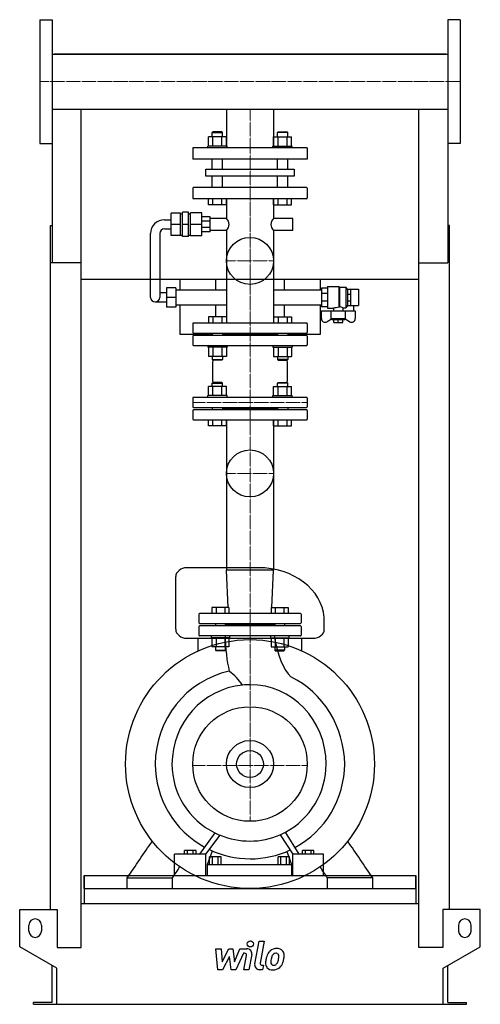
# Model space of a CAD drawing. Extents: x -372 to 372, y 0 to 1590.
import ezdxf

# ---------------------------------------------------------------- set-up
doc = ezdxf.new("R2010")
doc.units = 0
doc.linetypes.add('DASHDOT', pattern=[1, 0.5, -0.25, 0, -0.25])
doc.layers.get('0').update_dxf_attribs({"color": 124})
doc.layers.add('CP_AXIS', color=143, linetype='DASHDOT', lineweight=18)
doc.layers.add('CP_DETAL', color=33, linetype='Continuous')
doc.layers.add('cp_hidde', color=203, linetype='Continuous')

msp = doc.modelspace()

# ---------------------------------------------------------------- linework, layer by layer
at = {"extrusion": (0, 1, 0)}
for p, q in [((-339.5, 1590), (-339.5, 1390)), ((-339.5, 1590), (-319.5, 1590)), ((339.5, 1590), (319.5, 1590)), ((339.5, 1590), (339.5, 1390)), ((-319.5, 1534.4), (319.5, 1534.4)), ((316.5, 1534.4), (-316.5, 1534.4)), ((-316.5, 1534.4), (-316.5, 1534.4)), ((316.5, 1534.4), (316.5, 1534.4)), ((-319.5, 1445.5), (319.5, 1445.5)), ((-319.5, 1445.5), (-319.5, 1197.6)), ((-38, 1445.5), (-38, 1383)), ((38, 1445.5), (38, 1383)), ((319.5, 1445.5), (319.5, 1197.6)), ((-67.1, 1386), (-67.1, 1400.8)), ((-59.9, 1409), (-61, 1408)), ((-61, 1408), (-44.3, 1408)), ((-61, 1400.8), (-61, 1408)), ((-45.4, 1409), (-59.9, 1409)), ((-59.9, 1386), (-59.9, 1400.8)), ((-45.5, 1386), (-45.5, 1400.8)), ((-45.4, 1409), (-44.3, 1408)), ((-44.3, 1400.8), (-44.3, 1408)), ((-38.2, 1386), (-38.2, 1400.8)), ((38.2, 1386), (38.2, 1400.8)), ((45.4, 1409), (44.3, 1408)), ((61, 1408), (44.3, 1408)), ((44.3, 1400.8), (44.3, 1408)), ((45.4, 1409), (59.9, 1409)), ((45.5, 1386), (45.5, 1400.8)), ((59.9, 1409), (61, 1408)), ((59.9, 1386), (59.9, 1400.8)), ((61, 1400.8), (61, 1408)), ((67.1, 1386), (67.1, 1400.8)), ((-339.5, 1390), (-319.5, 1390)), ((-36.8, 1386), (-68.3, 1386)), ((-68.3, 1383), (-68.3, 1386)), ((-36.8, 1383), (-36.8, 1386)), ((36.8, 1386), (68.3, 1386)), ((36.8, 1383), (36.8, 1386)), ((68.3, 1383), (68.3, 1386)), ((339.5, 1390), (319.5, 1390)), ((92.5, 1383), (-92.5, 1383)), ((-92.5, 1383), (-92.5, 1365)), ((92.5, 1383), (92.5, 1365)), ((92.5, 1365), (-92.5, 1365)), ((-61, 1348.6), (-61, 1365)), ((-44.3, 1348.6), (-44.3, 1365)), ((44.3, 1348.6), (44.3, 1365)), ((61, 1348.6), (61, 1365)), ((-71.2, 1348.6), (71.2, 1348.6)), ((-71.2, 1337.4), (-71.2, 1348.6)), ((71.2, 1337.4), (-71.2, 1337.4)), ((-61, 1319), (-61, 1337.4)), ((-44.3, 1319), (-44.3, 1337.4)), ((44.3, 1319), (44.3, 1337.4)), ((61, 1319), (61, 1337.4)), ((71.2, 1348.6), (71.2, 1337.4)), ((-92.5, 1317.9), (-92.5, 1302.1)), ((91.5, 1319), (-91.5, 1319)), ((92.5, 1317.9), (92.5, 1302.1)), ((-91.5, 1301), (91.5, 1301)), ((-67.1, 1291), (-67.1, 1301)), ((-38.2, 1291), (-67.1, 1291)), ((-59.9, 1291), (-59.9, 1301)), ((-45.5, 1291), (-45.5, 1301)), ((-38.2, 1291), (-38.2, 1301)), ((-38, 1301), (-38, 1269.2)), ((38, 1301), (38, 1269.2)), ((38.2, 1291), (38.2, 1301)), ((38.2, 1291), (67.1, 1291)), ((45.5, 1291), (45.5, 1301)), ((59.9, 1291), (59.9, 1301)), ((67.1, 1291), (67.1, 1301)), ((-112.2, 1277.5), (-127.2, 1277.5)), ((-127.2, 1241.3), (-127.2, 1277.5)), ((-112.2, 1241.3), (-112.2, 1277.5)), ((-112.2, 1276.6), (-109.1, 1276.6)), ((-99.1, 1279), (-109.1, 1279)), ((-109.1, 1239.9), (-109.1, 1279)), ((-99.1, 1239.9), (-99.1, 1279)), ((-99.1, 1276.6), (-96.2, 1276.6)), ((-96.2, 1240.9), (-96.2, 1278)), ((-77.6, 1278), (-96.2, 1278)), ((-77.6, 1240.9), (-77.6, 1278)), ((-322.5, 153), (-322.5, 1257.5)), ((-322.5, 1257.5), (-319.5, 1257.5)), ((-138.2, 1266.8), (-127.2, 1266.8)), ((-112.2, 1259.4), (-127.2, 1259.4)), ((-99.1, 1259.4), (-109.1, 1259.4)), ((-77.6, 1259.4), (-96.2, 1259.4)), ((-64.1, 1271.7), (-77.6, 1271.7)), ((-64.1, 1264.5), (-77.6, 1264.5)), ((-64.1, 1247.2), (-64.1, 1271.7)), ((-38, 1269.2), (-64.1, 1269.2)), ((69.3, 1269.2), (38, 1269.2)), ((69.3, 1249.7), (69.3, 1269.2)), ((322.5, 1257.5), (319.5, 1257.5)), ((322.5, 153), (322.5, 1257.5)), ((-160.7, 1141.6), (-160.7, 1244.8)), ((-145.7, 1244.8), (-145.7, 1141.6)), ((-138.2, 1252.1), (-127.2, 1252.1)), ((-112.2, 1241.3), (-127.2, 1241.3)), ((-112.2, 1242.3), (-109.1, 1242.3)), ((-99.1, 1242.3), (-96.2, 1242.3)), ((-77.6, 1240.9), (-96.2, 1240.9)), ((-64.1, 1254.4), (-77.6, 1254.4)), ((-64.1, 1247.2), (-77.6, 1247.2)), ((-38, 1249.7), (-64.1, 1249.7)), ((-38, 1249.7), (-38, 1100)), ((38, 1249.7), (38, 1100)), ((69.3, 1249.7), (38, 1249.7)), ((-99.1, 1239.9), (-109.1, 1239.9)), ((-272.5, 1197.6), (-322.5, 1197.6)), ((-272.5, 92), (-272.5, 1197.6)), ((272.5, 1197.6), (319.5, 1197.6)), ((272.5, 92), (272.5, 1197.6)), ((272.5, 1170.6), (-272.5, 1170.6)), ((-113.5, 1170.6), (-113.5, 1153.8)), ((-55.1, 1153.8), (-55.1, 1170.6)), ((55.1, 1170.6), (55.1, 1153.8)), ((113.8, 1153.8), (113.8, 1170.6)), ((-135, 1148.9), (-145.7, 1148.9)), ((-135, 1157.2), (-135, 1125.9)), ((-120, 1157.2), (-135, 1157.2)), ((-120, 1157.2), (-120, 1125.9)), ((-120, 1153.8), (-38, 1153.8)), ((38, 1153.8), (115.3, 1153.8)), ((125.4, 1156.7), (115.3, 1156.7)), ((115.3, 1156.7), (115.3, 1126.4)), ((125.4, 1147.8), (115.3, 1147.8)), ((125.4, 1159.2), (125.4, 1123.9)), ((125.4, 1159.2), (143.6, 1159.2)), ((143.6, 1159.2), (143.6, 1125.5)), ((144.4, 1158.2), (143.6, 1159.2)), ((144.4, 1158.2), (144.4, 1126.5)), ((144.4, 1158.2), (154.6, 1158.2)), ((154.6, 1158.2), (154.6, 1124.9)), ((157.6, 1154.7), (154.6, 1158.2)), ((157.6, 1154.7), (157.6, 1128.4)), ((157.6, 1154.7), (157.8, 1154.7)), ((157.8, 1154.8), (162.9, 1154.8)), ((157.8, 1128.3), (157.8, 1154.8)), ((157.8, 1147), (162.9, 1147)), ((162.9, 1128.3), (162.9, 1154.8)), ((162.9, 1154.7), (175, 1154.7)), ((175, 1154.7), (175, 1128.4)), ((-153.2, 1134.2), (-135, 1134.2)), ((-120, 1141.6), (-135, 1141.6)), ((-120, 1129.3), (-38, 1129.3)), ((-113.5, 1129.3), (-113.5, 1082)), ((-55.1, 1110), (-55.1, 1129.3)), ((38, 1129.3), (115.3, 1129.3)), ((55.1, 1129.3), (55.1, 1110)), ((113.8, 1082), (113.8, 1129.3)), ((125.4, 1135.3), (115.3, 1135.3)), ((157.8, 1136.1), (162.9, 1136.1)), ((-120, 1125.9), (-135, 1125.9)), ((125.4, 1126.4), (115.3, 1126.4)), ((115.3, 1107.4), (115.3, 1120)), ((115.3, 1120), (169.9, 1120)), ((125.4, 1123.9), (135, 1123.9)), ((130.7, 1120), (130.7, 1107.2)), ((135, 1123.9), (135, 1120)), ((150.2, 1124.9), (154.6, 1124.9)), ((150.2, 1124.9), (150.2, 1120)), ((154.5, 1107.2), (154.5, 1120)), ((157.6, 1128.4), (154.6, 1124.9)), ((157.6, 1128.4), (157.8, 1128.4)), ((157.8, 1128.3), (162.9, 1128.3)), ((162.9, 1128.4), (175, 1128.4)), ((167.4, 1128.4), (167.4, 1120)), ((169.9, 1120), (169.9, 1107.4)), ((-92.5, 1099), (-92.5, 1084.8)), ((91.5, 1100), (-91.5, 1100)), ((92.5, 1099), (92.5, 1084.8)), ((131.6, 1106.2), (124.5, 1102.3)), ((154.5, 1107.2), (130.7, 1107.2)), ((132.5, 1105.3), (130.7, 1107.2)), ((152.7, 1105.3), (132.5, 1105.3)), ((135.5, 1101.2), (135.5, 1105.3)), ((135.5, 1101.2), (149.7, 1101.2)), ((142.6, 1101.2), (142.6, 1105.3)), ((149.7, 1101.2), (149.7, 1105.3)), ((152.7, 1105.3), (154.5, 1107.2)), ((160.7, 1102.3), (153.6, 1106.2)), ((-113.5, 1082), (-61, 1082)), ((-91.5, 1083.8), (91.5, 1083.8)), ((-61, 1083.8), (-61, 1079.8)), ((-44.3, 1083.8), (-44.3, 1079.8)), ((44.3, 1081.8), (-44.3, 1081.8)), ((44.3, 1083.8), (44.3, 1079.8)), ((61, 1083.8), (61, 1079.8)), ((61, 1082), (113.8, 1082)), ((-92.5, 1078.8), (-92.5, 1065)), ((91.5, 1079.8), (-91.5, 1079.8)), ((92.5, 1078.8), (92.5, 1065)), ((-91.5, 1064), (91.5, 1064)), ((-38.2, 1046.2), (-67.1, 1046.2)), ((38.2, 1046.2), (67.1, 1046.2)), ((-59.9, 1004), (-61, 1003)), ((-61, 1003), (-44.3, 1003)), ((-61, 997.8), (-61, 1003)), ((-45.4, 1004), (-59.9, 1004)), ((-45.4, 1004), (-44.3, 1003)), ((-44.3, 997.8), (-44.3, 1003)), ((45.4, 1004), (44.3, 1003)), ((61, 1003), (44.3, 1003)), ((44.3, 997.8), (44.3, 1003)), ((45.4, 1004), (59.9, 1004)), ((59.9, 1004), (61, 1003)), ((61, 997.8), (61, 1003)), ((-67.1, 983), (-67.1, 997.8)), ((-59.9, 983), (-59.9, 997.8)), ((-45.5, 983), (-45.5, 997.8)), ((-38.2, 983), (-38.2, 997.8)), ((38.2, 983), (38.2, 997.8)), ((45.5, 983), (45.5, 997.8)), ((59.9, 983), (59.9, 997.8)), ((67.1, 983), (67.1, 997.8)), ((-92.5, 979), (-92.5, 965)), ((91.5, 980), (-91.5, 980)), ((-36.8, 983), (-68.3, 983)), ((-68.3, 980), (-68.3, 983)), ((-36.8, 980), (-36.8, 983)), ((36.8, 983), (68.3, 983)), ((36.8, 980), (36.8, 983)), ((68.3, 980), (68.3, 983)), ((92.5, 979), (92.5, 965)), ((-92.5, 959), (-92.5, 945)), ((-91.5, 964), (91.5, 964)), ((91.5, 960), (-91.5, 960)), ((-61, 964), (-61, 960)), ((-44.3, 964), (-44.3, 960)), ((44.3, 962), (-44.3, 962)), ((44.3, 964), (44.3, 960)), ((61, 964), (61, 960)), ((92.5, 959), (92.5, 945)), ((-91.5, 944), (91.5, 944)), ((-67.1, 934), (-67.1, 944)), ((-59.9, 934), (-59.9, 944)), ((-45.5, 934), (-45.5, 944)), ((-38.2, 934), (-38.2, 944)), ((-38, 944), (-38, 700.9)), ((38, 944), (38, 700.9)), ((38.2, 934), (38.2, 944)), ((45.5, 934), (45.5, 944)), ((59.9, 934), (59.9, 944)), ((67.1, 934), (67.1, 944)), ((-38.2, 934), (-67.1, 934)), ((38.2, 934), (67.1, 934)), ((13.5, 705), (-101.9, 705)), ((38, 700.9), (-38, 700.9)), ((-35.1, 641), (-38, 700.9)), ((35.1, 641), (38, 700.9)), ((-82.5, 630), (-82.5, 616)), ((81.5, 631), (-81.5, 631)), ((82.5, 630), (82.5, 616)), ((-82.5, 610), (-82.5, 596)), ((-81.5, 615), (81.5, 615)), ((81.5, 611), (-81.5, 611)), ((-55.9, 615), (-55.9, 611)), ((-39.9, 615), (-39.9, 611)), ((39.9, 613), (-39.9, 613)), ((39.9, 615), (39.9, 611)), ((55.9, 615), (55.9, 611)), ((82.5, 610), (82.5, 596)), ((-101.9, 591.2), (101.9, 591.2)), ((-83.8, 570.7), (-83.8, 591.2)), ((81.5, 595), (-81.5, 595)), ((83.8, 570.7), (83.8, 591.2)), ((-34, 577.2), (-61.7, 577.2)), ((34, 577.2), (61.7, 577.2)), ((58.5, 275.6), (58.5, 275.6)), ((60.4, 272.6), (60.4, 272.6)), ((-121.9, 208), (-121.9, 242.5)), ((-71.1, 242.5), (-121.9, 242.5)), ((-105.9, 242.5), (-105.9, 248.3)), ((-87.1, 248.3), (-105.9, 248.3)), ((-101.2, 242.5), (-101.2, 248.3)), ((-91.8, 242.5), (-91.8, 248.3)), ((-87.1, 242.5), (-87.1, 248.3)), ((-71.1, 208), (-71.1, 242.5)), ((-68.6, 226), (-60.4, 247.6)), ((59.4, 246.8), (66.9, 226)), ((69.4, 208), (69.4, 242.5)), ((118.9, 242.5), (69.4, 242.5)), ((85, 242.5), (85, 248.3)), ((103.3, 248.3), (85, 248.3)), ((89.6, 242.5), (89.6, 248.3)), ((98.7, 242.5), (98.7, 248.3)), ((103.3, 242.5), (103.3, 248.3)), ((118.9, 208), (118.9, 242.5)), ((-68.6, 208), (-68.6, 226)), ((-68.6, 226), (66.9, 226)), ((-65.3, 226), (-65.3, 238.3)), ((-46.5, 238.3), (-65.3, 238.3)), ((-60.6, 226), (-60.6, 238.3)), ((-51.2, 226), (-51.2, 238.3)), ((-46.5, 226), (-46.5, 238.3)), ((45.3, 226), (45.3, 238.3)), ((63.7, 238.3), (45.3, 238.3)), ((49.9, 226), (49.9, 238.3)), ((59.1, 226), (59.1, 238.3)), ((63.7, 226), (63.7, 238.3)), ((66.9, 226), (66.9, 208)), ((-268, 208), (-268, 163)), ((-268, 187), (-268, 208)), ((268, 208), (268, 163)), ((268, 187), (268, 208)), ((-198.3, 187), (-198.3, 204.1)), ((-125.3, 187), (-125.3, 204.1)), ((125.3, 187), (125.3, 204.1)), ((198.3, 187), (198.3, 204.1)), ((-268, 187), (268, 187)), ((-272.5, 163), (272.5, 163)), ((-372, 93), (-372, 153)), ((-372, 153), (-311.5, 153)), ((-311.5, 153), (-311.5, 92)), ((311.5, 153), (311.5, 92)), ((372, 153), (311.5, 153)), ((372, 93), (372, 153)), ((-357, 118), (-357, 128)), ((-337, 128), (-337, 118)), ((337, 128), (337, 118)), ((357, 118), (357, 128)), ((-312, 58.4), (-372, 93)), ((-311.5, 92), (-272.5, 92)), ((311.5, 92), (272.5, 92)), ((312, 58.4), (372, 93)), ((-319.5, 3), (-319.5, 62.7)), ((-312, 0), (-312, 58.4)), ((312, 0), (312, 58.4)), ((319.5, 3), (319.5, 62.7)), ((-349.5, 0), (-349.5, 3)), ((-319.5, 3), (-349.5, 3)), ((312, 0), (349.5, 0)), ((319.5, 3), (349.5, 3)), ((349.5, 0), (349.5, 3))]:
    msp.add_line(p, q, dxfattribs=at)
for p, q in [((-319.5, 1590), (-319.5, 1390)), ((319.5, 1590), (319.5, 1390)), ((-272.5, 1534.4), (-272.5, 1534.4)), ((272.5, 1534.4), (272.5, 1534.4)), ((-272.5, 1197.6), (-272.5, 1445.5)), ((272.5, 1197.6), (272.5, 1445.5)), ((143.6, 1125.5), (144.4, 1126.5)), ((-119.9, 605.6), (-119.9, 690.6)), ((119.9, 605.6), (119.7, 624.9)), ((-56.6, 276.9), (-81.3, 242.5)), ((-71.1, 242.5), (-48.1, 273)), ((48.9, 273.9), (69.4, 242.5)), ((79.3, 242.5), (57.1, 277.9)), ((-268, 208), (268, 208)), ((-121.9, 208), (-71.1, 208)), ((-68.6, 208), (66.9, 208)), ((69.4, 208), (118.9, 208)), ((-198.3, 204.1), (-125.3, 204.1)), ((198.3, 204.1), (125.3, 204.1)), ((-349.5, 0), (312, 0))]:
    msp.add_line(p, q)
at = {"extrusion": (0, -1, 0)}
for p, q in [((-38.2, 1400.8), (-67.1, 1400.8)), ((38.2, 1400.8), (67.1, 1400.8)), ((-67.1, 1110), (-67.1, 1100)), ((-38.2, 1110), (-67.1, 1110)), ((-59.9, 1110), (-59.9, 1100)), ((-45.5, 1110), (-45.5, 1100)), ((-38.2, 1110), (-38.2, 1100)), ((38.2, 1110), (38.2, 1100)), ((38.2, 1110), (67.1, 1110)), ((45.5, 1110), (45.5, 1100)), ((59.9, 1110), (59.9, 1100)), ((67.1, 1110), (67.1, 1100)), ((-68.3, 1064), (-68.3, 1061)), ((-36.8, 1061), (-68.3, 1061)), ((-67.1, 1061), (-67.1, 1046.2)), ((-59.9, 1061), (-59.9, 1046.2)), ((-45.5, 1061), (-45.5, 1046.2)), ((-38.2, 1061), (-38.2, 1046.2)), ((-36.8, 1064), (-36.8, 1061)), ((36.8, 1064), (36.8, 1061)), ((36.8, 1061), (68.3, 1061)), ((38.2, 1061), (38.2, 1046.2)), ((45.5, 1061), (45.5, 1046.2)), ((59.9, 1061), (59.9, 1046.2)), ((67.1, 1061), (67.1, 1046.2)), ((68.3, 1064), (68.3, 1061)), ((-61, 1046.2), (-61, 1041)), ((-61, 1041), (-44.3, 1041)), ((-59.9, 1040), (-61, 1041)), ((-45.4, 1040), (-59.9, 1040)), ((-45.4, 1040), (-44.3, 1041)), ((-44.3, 1046.2), (-44.3, 1041)), ((44.3, 1046.2), (44.3, 1041)), ((61, 1041), (44.3, 1041)), ((45.4, 1040), (44.3, 1041)), ((45.4, 1040), (59.9, 1040)), ((59.9, 1040), (61, 1041)), ((61, 1046.2), (61, 1041)), ((-38.2, 997.8), (-67.1, 997.8)), ((38.2, 997.8), (67.1, 997.8)), ((-61.7, 641), (-61.7, 631)), ((-34, 641), (-61.7, 641)), ((-54.8, 641), (-54.8, 631)), ((-40.9, 641), (-40.9, 631)), ((-34, 641), (-34, 631)), ((34, 641), (34, 631)), ((34, 641), (61.7, 641)), ((40.9, 641), (40.9, 631)), ((54.8, 641), (54.8, 631)), ((61.7, 641), (61.7, 631)), ((-62.9, 595), (-62.9, 592)), ((-32.9, 592), (-62.9, 592)), ((-61.7, 592), (-61.7, 577.2)), ((-54.8, 592), (-54.8, 577.2)), ((-40.9, 592), (-40.9, 577.2)), ((-34, 592), (-34, 577.2)), ((-32.9, 595), (-32.9, 592)), ((32.9, 595), (32.9, 592)), ((32.9, 592), (62.9, 592)), ((34, 592), (34, 577.2)), ((40.9, 592), (40.9, 577.2)), ((54.8, 592), (54.8, 577.2)), ((61.7, 592), (61.7, 577.2)), ((62.9, 595), (62.9, 592)), ((-55.9, 577.2), (-55.9, 572)), ((-39.9, 577.2), (-39.9, 572)), ((39.9, 577.2), (39.9, 572)), ((55.9, 577.2), (55.9, 572)), ((-55.9, 572), (-39.9, 572)), ((-54.9, 571), (-55.9, 572)), ((-40.9, 571), (-54.9, 571)), ((-40.9, 571), (-39.9, 572)), ((55.9, 572), (39.9, 572)), ((40.9, 571), (39.9, 572)), ((40.9, 571), (54.9, 571)), ((54.9, 571), (55.9, 572))]:
    msp.add_line(p, q, dxfattribs=at)
for centre, radius in [((0, 1200.5), 38), ((0, 857.3), 38), ((0, 388), 201), ((0, 388), 92.5), ((0, 388), 21.6)]:
    msp.add_circle(centre, radius)
for centre, radius, start, end in [((-81.5, 630), 1, 90, 180), ((81.5, 630), 1, 0, 90), ((-81.5, 616), 1, 180, 270), ((-81.5, 610), 1, 90, 180), ((81.5, 616), 1, 270, 0), ((81.5, 610), 1, 0, 90), ((-81.5, 596), 1, 180, 270), ((81.5, 596), 1, 270, 0), ((-347, 128), 10, 0, 180), ((347, 128), 10, 0, 180), ((-347, 118), 10, 180, 0), ((347, 118), 10, 180, 0)]:
    msp.add_arc(centre, radius, start, end)
for centre, major_axis, ratio, start_param, end_param in [((-91.5, 1317.9), (0, 1.12), 0.924546, 0, 1.570796), ((91.5, 1317.9), (0, 1.12), 0.924546, -1.570796, 0), ((-91.5, 1302.1), (0, 1.12), 0.924546, 1.570796, 3.141593), ((91.5, 1302.1), (0, 1.12), 0.924546, 3.141593, 4.712389), ((-138.2, 1244.8), (-22.5, 0), 0.978378, -1.570796, 0), ((-54.8, 1259.4), (-21, 0), 0.775246, -3.141593, -2.495534), ((-54.8, 1259.4), (-21, 0), 0.775246, 2.495534, 3.141593), ((54.8, 1259.4), (-21, 0), 0.775246, -0.646058, 0), ((54.8, 1259.4), (-21, 0), 0.775246, 0, 0.646058), ((-138.2, 1244.8), (-7.5, 0), 0.978378, -1.570796, 0), ((-153.2, 1141.6), (-7.5, 0), 0.978378, 0, 1.570796), ((-153.2, 1141.6), (-7.5, 0), 0.978378, 1.570796, 3.141592), ((148, 1080.5), (-46.8, 0), 0.966519, -1.477725, -1.290297), ((143.4, 1112.6), (-14.4, 0), 0.966519, -2.060461, -1.640799), ((-91.5, 1099), (-1.04, 0), 0.974974, -1.570796, 0), ((91.5, 1099), (-1.04, 0), 0.974974, -3.141593, -1.570796), ((121.3, 1107.4), (-6.07, 0), 0.987879, 0, 2.111848), ((163.9, 1107.4), (-6.07, 0), 0.987879, 1.029744, 3.141593), ((-91.5, 1084.8), (-1.04, 0), 0.974974, 0, 1.570796), ((91.5, 1084.8), (-1.04, 0), 0.974974, 1.570796, 3.141593), ((-91.5, 1078.8), (-1.04, 0), 0.948262, -1.570796, 0), ((91.5, 1078.8), (-1.04, 0), 0.948262, -3.141593, -1.570796), ((-91.5, 1065), (-1.04, 0), 0.948262, 0, 1.570796), ((91.5, 1065), (-1.04, 0), 0.948262, 1.570796, 3.141593), ((-6.7, 1022), (0, 115.7), 0.467408, 1.413195, 1.728397), ((0, 1022), (0, 115.7), 0.525587, 4.554788, 4.86999), ((-91.5, 979), (-1.04, 0), 0.961433, -1.570796, 0), ((91.5, 979), (-1.04, 0), 0.961433, -3.141593, -1.570796), ((-91.5, 965), (-1.04, 0), 0.961433, 0, 1.570796), ((-91.5, 959), (-1.04, 0), 0.961433, -1.570796, 0), ((91.5, 965), (-1.04, 0), 0.961433, 1.570796, 3.141593), ((91.5, 959), (-1.04, 0), 0.961433, -3.141593, -1.570796), ((-91.5, 945), (-1.04, 0), 0.961433, 0, 1.570796), ((91.5, 945), (-1.04, 0), 0.961433, 1.570796, 3.141593), ((-101.9, 690.6), (-18, 0), 0.799357, -1.570796, 0), ((13.5, 620), (-106.4, 0), 0.799357, -3.084036, -1.570796), ((-101.9, 605.6), (-18, 0), 0.799357, 0, 1.570796), ((101.9, 605.6), (-18, 0), 0.799357, 1.570796, 3.141593), ((-11, 600.1), (0, 97.6), 0.299374, 1.623229, 2.261267), ((82.1, 642.6), (0, 121.4), 0.383679, 1.97389, 2.784777), ((-0.9, 386.9), (0, 154.7), 0.983675, 0.216577, 1.563707), ((-94.7, 456.1), (0, 102.8), 0.983675, -0.954854, -0.649522), ((1.3, 385.7), (0, 158.1), 0.959467, -1.556547, -0.439097), ((0, 388), (0, 128.1), 0.983675, 0.096799, 1.570796), ((0, 388), (0, 128.1), 0.983675, 0, 0.096799), ((0, 388), (0, 128.1), 0.959467, -1.570796, 0), ((2.5, 387.7), (-155.5, 0), 0.987514, -0.001717, 1.061525), ((0, 388), (-126, 0), 0.987514, 0, 1.104529), ((0, 388), (0, 124.4), 0.987724, 3.625003, 4.712389), ((0.8, 389), (0, 154.1), 0.987724, 3.633187, 4.70576), ((0, 388), (-126, 0), 0.987514, 1.104529, 1.178812), ((-47.2, 275.5), (-5.08, 0), 0.987514, 1.077138, 1.079073), ((0, 388), (-126, 0), 0.987514, 1.178812, 1.570796), ((0, 388), (0, 124.4), 0.987724, 3.141593, 3.550897), ((0, 388), (0, 124.4), 0.987724, 3.550897, 3.625003), ((1.1, 387.2), (-154.2, 0), 0.987514, 1.123941, 1.563704), ((1.2, 388.3), (0, 153.3), 0.987724, 3.133907, 3.576349)]:
    msp.add_ellipse(centre, major_axis=major_axis, ratio=ratio, start_param=start_param, end_param=end_param)
for points in [[(-198.3, 204.1), (-184.8, 223.9), (-171.3, 243.8), (-157.8, 263.6)], [(198.3, 204.1), (184.8, 223.9), (171.3, 243.8), (157.8, 263.6)], [(-125.3, 204.1), (-121.3, 210), (-117.2, 216), (-113.2, 221.9)], [(125.3, 204.1), (121.3, 210), (117.2, 216), (113.2, 221.9)]]:
    msp.add_open_spline(points, degree=3)
at = {"layer": 'CP_AXIS'}
for p, q in [((-339.5, 1490), (339.5, 1490)), ((0, 1383), (0, 1445.5)), ((0, 1383), (0, 595)), ((-38, 1200.5), (38, 1200.5)), ((-92.5, 972), (92.5, 972)), ((-38, 857.3), (38, 857.3)), ((0, 595), (0, 295.5)), ((-92.5, 385.8), (92.5, 385.8))]:
    msp.add_line(p, q, dxfattribs=at)
at = {"layer": 'CP_DETAL'}
for p, q in [((7.6, 65.5), (14.7, 102.1)), ((14.7, 102.1), (23.1, 102.1)), ((23.1, 102.1), (16.2, 66.6)), ((-55.2, 89.7), (-46.5, 89.7)), ((-51.7, 55.9), (-55.2, 89.7)), ((-46.5, 89.7), (-45.1, 68.8)), ((-45.1, 68.8), (-34.2, 89.7)), ((-34.2, 89.7), (-27.6, 89.7)), ((-27.6, 89.7), (-24.8, 68.8)), ((-24.8, 68.8), (-16.3, 89.7)), ((-10.7, 82.6), (-22.8, 55.9)), ((-16.3, 89.7), (-5, 89.7)), ((-8.7, 82.6), (-10.7, 82.6)), ((2.8, 80.2), (-1.8, 55.9)), ((-33.1, 77.1), (-44.3, 55.9)), ((-30.2, 55.9), (-33.1, 77.1)), ((-10.2, 55.9), (-5.8, 79)), ((-44.3, 55.9), (-51.7, 55.9)), ((-22.8, 55.9), (-30.2, 55.9)), ((-1.8, 55.9), (-10.2, 55.9)), ((20.4, 55.9), (15.4, 55.9)), ((19.2, 63.1), (21.8, 63.1)), ((21.8, 63.1), (20.4, 55.9))]:
    msp.add_line(p, q, dxfattribs=at)
msp.add_circle((0.6, 97.6), 5, dxfattribs=at)
for centre, radius, start, end in [((-8.7, 79.6), 3, 349.1282, 90.0361), ((-5, 81.7), 8, 349.1463, 90.1097), ((55.1, 68.3), 29.6, 153.1115, 171.0742), ((42.5, 74), 15.7, 130.4936, 150.8647), ((43.3, 73.3), 16.8, 89.3287, 131.1984), ((43.9, 74.3), 9.07, 132.3225, 168.5446), ((41.9, 76.3), 6.2, 88.6944, 130.5967), ((42.1, 76.8), 5.66, 69.364, 91.2833), ((44.2, 78.5), 11.6, 39.8625, 93.7877), ((42.8, 78.7), 3.72, 38.8919, 68.6227), ((41.6, 78.1), 5.04, 358.4755, 35.933), ((45, 79.8), 10.2, 357.2175, 36.9176), ((15.4, 63.9), 8, 169.0042, 270), ((19.2, 66.1), 3, 169.0041, 270), ((65.1, 64.7), 40.1, 168.3333, 176.5259), ((35.5, 66), 10.5, 173.443, 216.7902), ((62.7, 66.7), 29.1, 167.8511, 176.8316), ((38.9, 67.7), 5.28, 173.0647, 215.6723), ((79.3, 64.2), 45.9, 165.0104, 169.1866), ((37.9, 67.4), 4.25, 220.254, 274.7357), ((38.5, 69.3), 6.2, 287.2372, 310.2783), ((37.5, 70.4), 7.61, 311.1381, 334.8162), ((21.1, 77.2), 25.4, 336.5302, 350.0633), ((14.5, 78.8), 32.1, 349.3761, 358.4794), ((37.1, 72.3), 16.7, 311.0023, 344.0583), ((5.7, 82.2), 49.6, 343.0634, 349.1605), ((21.3, 80), 34, 347.7846, 358.7587), ((35.9, 66.8), 11.3, 219.1176, 274.2411), ((36.9, 72.7), 17.2, 269.6738, 310.639), ((37.2, 78), 14.9, 274.1845, 282.2301)]:
    msp.add_arc(centre, radius, start, end, dxfattribs=at)
at = {"layer": 'cp_hidde'}
msp.add_circle((0, 388), 38, dxfattribs=at)

doc.saveas('drawing.dxf')
